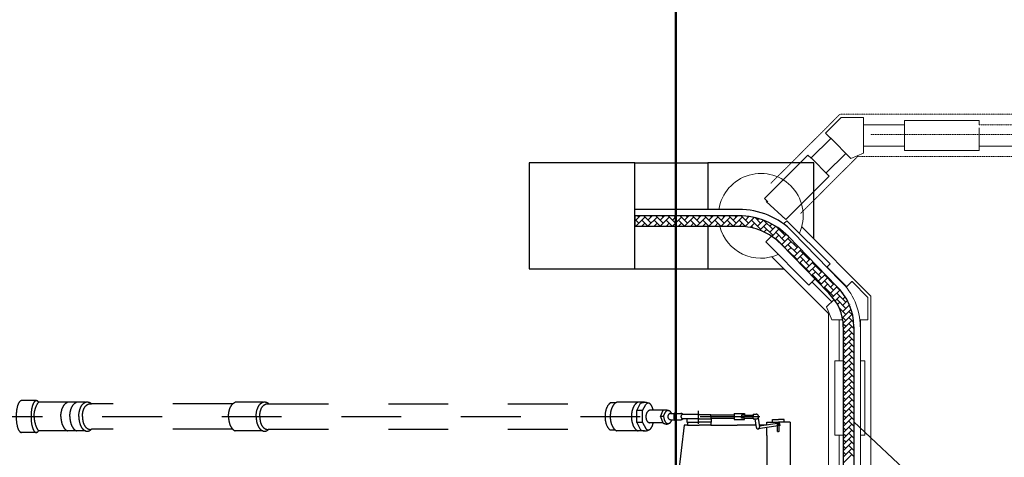
# Model space of a CAD drawing. Units: millimetres. Extents: x -28363 to 85845, y -38302 to 43492.
# Drawn here: x 35981 to 40629, y 12993 to 15058 of the extents above; entities that cross this region are included whole.
import ezdxf

# ---------------------------------------------------------------- set-up
doc = ezdxf.new("R2010")
doc.units = ezdxf.units.MM
doc.linetypes.add('BROKEN', pattern=[0.493888, 0.282222, -0.211666])
doc.linetypes.add('DASHED', pattern=[564.444447, 282.222223, -282.222223])
doc.layers.add('05', color=5, linetype='Continuous')
doc.layers.add('IA_OEIUA_NOAIU', color=7, linetype='Continuous')
for name, color, linetype, lineweight in [('1', 7, 'Continuous', 40), ('DIM', 130, 'Continuous', 40), ('Подпольный канал_Ном_пера__25_Ном_пера__7', 55, 'Continuous', 18)]:
    doc.layers.add(name, color=color, linetype=linetype, lineweight=lineweight)

msp = doc.modelspace()

# ---------------------------------------------------------------- linework, layer by layer
at = {"layer": '05'}
for p, q in [((39375.7, 14162.7), (38885.6, 14162.7)), ((38885.6, 14132.7), (38885.6, 14082.7)), ((39375.9, 14132.7), (38885.6, 14132.7)), ((38889.5, 14112.6), (38909.6, 14132.7)), ((38903.8, 14126.9), (38898.1, 14132.7)), ((38961.3, 14098.2), (38926.8, 14132.7)), ((38946.9, 14112.6), (38967, 14132.7)), ((38961.3, 14126.9), (38955.6, 14132.7)), ((39018.8, 14098.2), (38984.3, 14132.7)), ((39004.4, 14112.6), (39024.5, 14132.7)), ((39018.8, 14126.9), (39013, 14132.7)), ((39076.2, 14098.2), (39041.8, 14132.7)), ((39061.9, 14112.6), (39082, 14132.7)), ((39076.2, 14126.9), (39070.5, 14132.7)), ((39133.7, 14098.2), (39099.3, 14132.7)), ((39119.3, 14112.6), (39139.4, 14132.7)), ((39133.7, 14126.9), (39128, 14132.7)), ((39191.2, 14098.2), (39156.7, 14132.7)), ((39176.8, 14112.6), (39196.9, 14132.7)), ((39191.2, 14126.9), (39185.5, 14132.7)), ((39248.7, 14098.2), (39214.2, 14132.7)), ((39234.3, 14112.6), (39254.4, 14132.7)), ((39248.7, 14126.9), (39242.9, 14132.7)), ((39306.1, 14098.2), (39271.7, 14132.7)), ((39291.8, 14112.6), (39311.9, 14132.7)), ((39306.1, 14126.9), (39300.4, 14132.7)), ((39363.6, 14098.2), (39329.1, 14132.7)), ((39349.2, 14112.6), (39369.3, 14132.7)), ((39363.6, 14126.9), (39357.9, 14132.7)), ((39421.1, 14098.2), (39386.7, 14132.6)), ((38903.8, 14098.2), (38885.6, 14116.5)), ((38890.6, 14082.7), (38885.6, 14087.7)), ((38889.5, 14083.8), (38932.6, 14126.9)), ((38917, 14082.7), (38932.6, 14098.2)), ((38948.1, 14082.7), (38918.2, 14112.6)), ((38946.9, 14083.8), (38990, 14126.9)), ((38974.5, 14082.7), (38990, 14098.2)), ((39005.6, 14082.7), (38975.7, 14112.6)), ((39004.4, 14083.8), (39047.5, 14126.9)), ((39032, 14082.7), (39047.5, 14098.2)), ((39063, 14082.7), (39033.1, 14112.6)), ((39061.9, 14083.8), (39105, 14126.9)), ((39089.4, 14082.7), (39105, 14098.2)), ((39120.5, 14082.7), (39090.6, 14112.6)), ((39119.3, 14083.8), (39162.5, 14126.9)), ((39146.9, 14082.7), (39162.5, 14098.2)), ((39178, 14082.7), (39148.1, 14112.6)), ((39176.8, 14083.8), (39219.9, 14126.9)), ((39204.4, 14082.7), (39219.9, 14098.2)), ((39235.5, 14082.7), (39205.6, 14112.6)), ((39234.3, 14083.8), (39277.4, 14126.9)), ((39261.9, 14082.7), (39277.4, 14098.2)), ((39292.9, 14082.7), (39263, 14112.6)), ((39291.8, 14083.8), (39334.9, 14126.9)), ((39319.3, 14082.7), (39334.9, 14098.2)), ((39350.4, 14082.7), (39320.5, 14112.6)), ((39349.2, 14083.8), (39392.3, 14126.9)), ((39376.8, 14082.7), (39392.3, 14098.2)), ((39409.6, 14081), (39378, 14112.6)), ((39406.7, 14112.6), (39423.7, 14129.6)), ((39406.7, 14083.8), (39448.1, 14125.2)), ((39421.1, 14126.9), (39417.7, 14130.3)), ((39429.5, 14077.9), (39449.8, 14098.2)), ((39478.6, 14069.5), (39435.5, 14112.6)), ((39478.6, 14098.2), (39452.6, 14124.1)), ((39464.2, 14112.6), (39470.9, 14119.3)), ((39464.2, 14083.8), (39492.4, 14112)), ((39474.4, 14065.3), (39507.3, 14098.2)), ((39536, 14069.5), (39494.2, 14111.3)), ((39521.7, 14083.8), (39531.8, 14094)), ((39376.1, 14082.7), (38885.6, 14082.7)), ((38919.4, 14082.7), (38918.2, 14083.8)), ((38976.8, 14082.7), (38975.7, 14083.8)), ((39034.3, 14082.7), (39033.1, 14083.8)), ((39091.8, 14082.7), (39090.6, 14083.8)), ((39149.3, 14082.7), (39148.1, 14083.8)), ((39206.7, 14082.7), (39205.6, 14083.8)), ((39264.2, 14082.7), (39263, 14083.8)), ((39321.7, 14082.7), (39320.5, 14083.8)), ((39379.1, 14082.7), (39378, 14083.8)), ((39444.7, 14074.6), (39435.5, 14083.8)), ((39536, 14040.7), (39492.9, 14083.8)), ((39494.6, 14056.8), (39507.3, 14069.5)), ((39521.7, 14055.1), (39550, 14083.4)), ((39531.2, 14035.9), (39564.8, 14069.5)), ((39547.8, 14023.8), (39564.8, 14040.7)), ((39593.5, 14012), (39550.4, 14055.1)), ((39593.5, 14040.7), (39552.3, 14082)), ((39579.1, 14055.1), (39583.4, 14059.3)), ((39579.1, 14026.4), (39598.7, 14045.9)), ((39856, 13824.3), (39631.2, 14056)), ((39593.5, 13983.3), (39550.4, 14026.4)), ((39563.3, 14010.5), (39564.8, 14012)), ((39800, 13767.1), (39573.8, 14000.3)), ((39579.1, 13997.6), (39613.1, 14031.6)), ((39591.9, 13981.6), (39622.2, 14012)), ((39651, 13983.3), (39607.9, 14026.4)), ((39651, 13954.5), (39607.9, 13997.6)), ((39835, 13802.9), (39609.7, 14035.1)), ((39636.6, 13997.6), (39641.4, 14002.4)), ((39606, 13967), (39622.2, 13983.3)), ((39651, 13925.8), (39607.9, 13968.9)), ((39620.2, 13952.5), (39622.2, 13954.5)), ((39636.6, 13968.9), (39655.5, 13987.8)), ((39636.6, 13940.2), (39669.7, 13973.2)), ((39648.5, 13923.3), (39679.7, 13954.5)), ((39708.5, 13925.8), (39665.3, 13968.9)), ((39662.6, 13908.7), (39679.7, 13925.8)), ((39708.5, 13897.1), (39665.3, 13940.2)), ((39708.5, 13868.3), (39665.3, 13911.4)), ((39694.1, 13940.2), (39698, 13944.1)), ((39694.1, 13911.4), (39712.1, 13929.5)), ((39694.1, 13882.7), (39726.3, 13914.9)), ((39765.9, 13868.3), (39722.8, 13911.4)), ((39676.8, 13894.1), (39679.7, 13897.1)), ((39705.1, 13864.9), (39737.2, 13897.1)), ((39719.2, 13850.4), (39737.2, 13868.3)), ((39765.9, 13839.6), (39722.8, 13882.7)), ((39765.9, 13810.8), (39722.8, 13853.9)), ((39751.6, 13882.7), (39754.6, 13885.7)), ((39751.6, 13853.9), (39768.7, 13871.1)), ((39751.6, 13825.2), (39782.9, 13856.5)), ((39823.4, 13810.8), (39780.3, 13853.9)), ((39733.4, 13835.8), (39737.2, 13839.6)), ((39761.7, 13806.6), (39794.7, 13839.6)), ((39775.8, 13792), (39794.7, 13810.8)), ((39823.4, 13782.1), (39780.3, 13825.2)), ((39809, 13825.2), (39811.2, 13827.4)), ((39809, 13796.5), (39825.3, 13812.8)), ((39823.4, 13753.4), (39780.3, 13796.5)), ((39790, 13777.4), (39794.7, 13782.1)), ((39809, 13767.7), (39839.7, 13798.4)), ((39818.1, 13748.1), (39852.1, 13782.1)), ((39866, 13768.2), (39837.8, 13796.5)), ((39880.9, 13724.6), (39837.8, 13767.7)), ((39830.6, 13731.8), (39852.1, 13753.4)), ((39880.9, 13695.9), (39837.8, 13739)), ((39841.6, 13714.1), (39852.1, 13724.6)), ((39866.5, 13739), (39878.1, 13750.6)), ((39866.5, 13710.3), (39888.6, 13732.4)), ((39866.5, 13681.5), (39897.8, 13712.9)), ((39880.9, 13667.2), (39849.6, 13698.5)), ((39851.1, 13694.9), (39852.1, 13695.9)), ((39866.5, 13652.8), (39905.7, 13692)), ((39868.2, 13625.8), (39909.6, 13667.2)), ((39901.4, 13704.1), (39895.2, 13710.3)), ((39913.3, 13663.5), (39895.2, 13681.5)), ((39880.9, 13638.4), (39863.9, 13655.4)), ((39880.9, 13609.7), (39868.5, 13622.1)), ((39868.8, 13597.7), (39909.6, 13638.4)), ((39918.1, 13630), (39895.2, 13652.8)), ((39918.8, 13600.5), (39895.2, 13624.1)), ((39868.8, 13568.9), (39909.6, 13609.7)), ((39880.9, 13580.9), (39868.8, 13593)), ((39868.8, 13540.2), (39909.6, 13580.9)), ((39870.3, 11579.4), (39870.3, 13609.5)), ((39918.8, 13571.7), (39895.2, 13595.3)), ((39920.3, 11581.3), (39920.3, 13609.5)), ((39880.9, 13552.2), (39868.8, 13564.2)), ((39868.8, 13511.4), (39909.6, 13552.2)), ((39880.9, 13523.5), (39868.8, 13535.5)), ((39918.8, 13543), (39895.2, 13566.6)), ((39918.8, 13514.2), (39895.2, 13537.8)), ((39868.8, 13482.7), (39909.6, 13523.5)), ((39880.9, 13494.7), (39868.8, 13506.8)), ((39868.8, 13454), (39909.6, 13494.7)), ((39918.8, 13485.5), (39895.2, 13509.1)), ((39918.8, 13456.8), (39895.2, 13480.4)), ((39880.9, 13466), (39868.8, 13478)), ((39868.8, 13425.2), (39909.6, 13466)), ((39880.9, 13437.3), (39868.8, 13449.3)), ((39868.8, 13396.5), (39909.6, 13437.3)), ((39918.8, 13428), (39895.2, 13451.6)), ((39880.9, 13408.5), (39868.8, 13420.6)), ((39868.8, 13367.8), (39909.6, 13408.5)), ((39880.9, 13379.8), (39868.8, 13391.8)), ((39918.8, 13399.3), (39895.2, 13422.9)), ((39918.8, 13370.6), (39895.2, 13394.2)), ((39868.8, 13339), (39909.6, 13379.8)), ((39880.9, 13351.1), (39868.8, 13363.1)), ((39868.8, 13310.3), (39909.6, 13351.1)), ((39918.8, 13341.8), (39895.2, 13365.4)), ((39880.9, 13322.3), (39868.8, 13334.3)), ((39868.8, 13281.5), (39909.6, 13322.3)), ((39880.9, 13293.6), (39868.8, 13305.6)), ((39918.8, 13313.1), (39895.2, 13336.7)), ((39918.8, 13284.3), (39895.2, 13307.9)), ((39868.8, 13252.8), (39909.6, 13293.6)), ((39880.9, 13264.8), (39868.8, 13276.9)), ((39868.8, 13224.1), (39909.6, 13264.8)), ((39880.9, 13236.1), (39868.8, 13248.1)), ((39918.8, 13255.6), (39895.2, 13279.2)), ((39918.8, 13226.9), (39895.2, 13250.5)), ((39868.8, 13195.3), (39909.6, 13236.1)), ((39880.9, 13207.4), (39868.8, 13219.4)), ((39868.8, 13166.6), (39909.6, 13207.4)), ((39918.8, 13198.1), (39895.2, 13221.7)), ((39880.9, 13178.6), (39868.8, 13190.7)), ((39868.8, 13137.9), (39909.6, 13178.6)), ((39880.9, 13149.9), (39868.8, 13161.9)), ((39918.8, 13169.4), (39895.2, 13193)), ((39918.8, 13140.7), (39895.2, 13164.3)), ((39868.8, 13109.1), (39909.6, 13149.9)), ((39880.9, 13121.2), (39868.8, 13133.2)), ((39868.8, 13080.4), (39909.6, 13121.2)), ((39918.8, 13111.9), (39895.2, 13135.5)), ((39880.9, 13092.4), (39868.8, 13104.5)), ((39868.8, 13051.7), (39909.6, 13092.4)), ((39880.9, 13063.7), (39868.8, 13075.7)), ((39868.8, 13022.9), (39909.6, 13063.7)), ((39918.8, 13083.2), (39895.2, 13106.8)), ((39918.8, 13054.5), (39895.2, 13078.1)), ((39880.9, 13034.9), (39868.8, 13047)), ((39868.8, 12994.2), (39909.6, 13034.9)), ((39880.9, 13006.2), (39868.8, 13018.2)), ((39918.8, 13025.7), (39895.2, 13049.3)), ((39918.8, 12997), (39895.2, 13020.6)), ((39868.8, 12965.4), (39909.6, 13006.2))]:
    msp.add_line(p, q, dxfattribs=at)
for centre, radius, start, end in [((39378.9, 13811.2), 351.5, 44.135, 90.5234), ((39378.9, 13811.2), 321.5, 44.135, 90.5473), ((39378.9, 13811.2), 271.5, 44.135, 90.5955), ((39654.1, 13609.5), 214.8, 0, 47.2115), ((39654.1, 13609.5), 264.8, 0, 46.9058)]:
    msp.add_arc(centre, radius, start, end, dxfattribs=at)
at = {"layer": '1', "color": 6, "linetype": 'BROKEN', "lineweight": 20}
for p, q in [((39526.4, 14285.4), (39853.1, 14612)), ((41854.6, 14612.2), (39853.4, 14612.2)), ((40773.2, 14562.2), (40510.5, 14562.2)), ((42025, 14516.9), (39997.8, 14516.9)), ((39667.8, 14144), (39935.9, 14412)), ((41854.6, 14412.2), (39936.3, 14412.2))]:
    msp.add_line(p, q, dxfattribs=at)
at = {"layer": '1', "color": 6, "lineweight": 20}
for p, q in [((39785.2, 14523), (39859.3, 14597)), ((39964.4, 14597.2), (39859.6, 14597.2)), ((39964.9, 14559.5), (39964.9, 14596.7)), ((39964.9, 14427.7), (39964.9, 14569.4)), ((40158.6, 14562.2), (39964.9, 14562.2)), ((40158.6, 14582.8), (40158.6, 14561.4)), ((40510.5, 14582.8), (40158.6, 14582.8)), ((40158.6, 14572.4), (40158.6, 14441.6)), ((40510.5, 14561.4), (40510.5, 14582.8)), ((39812, 14495.5), (39785.2, 14522.3)), ((40510.5, 14441.6), (40510.5, 14548.4)), ((39716.4, 14404.6), (39809.6, 14497.9)), ((39904.7, 14402.8), (39807.8, 14500.6)), ((40158.6, 14462.2), (39964.9, 14462.2)), ((40773.2, 14462.2), (40510.5, 14462.2)), ((39701.8, 14419.2), (39497.5, 14214.9)), ((39787.1, 14333.9), (39880.3, 14427.2)), ((39904.7, 14402.8), (39964.9, 14427.7)), ((40158.6, 14441.6), (40510.5, 14441.6)), ((39801.7, 14319.3), (39715.1, 14407.8)), ((39597.3, 14115), (39801.7, 14319.3)), ((39504.3, 14200.9), (39597.3, 14115))]:
    msp.add_line(p, q, dxfattribs=at)
at = {"layer": '1', "lineweight": 20}
for p, q in [((39716.8, 14404.2), (39701.8, 14419.2)), ((39497.5, 14214.9), (39512.8, 14199.5)), ((39602.4, 14109.8), (39587, 14094.5)), ((39806.7, 13905.5), (39602.4, 14109.8)), ((39672.9, 14080.9), (39999.5, 13754.2)), ((39529.6, 14037.1), (39502.5, 14010)), ((39502.5, 14010), (39706.8, 13805.7)), ((39531.4, 13939.5), (39799.5, 13671.4)), ((39791.7, 13890.5), (39806.7, 13905.5)), ((39792.1, 13890.9), (39885.3, 13797.7)), ((39706.8, 13805.7), (39735.1, 13834)), ((39721.4, 13820.2), (39814.6, 13727)), ((39882.9, 13795.3), (39909.7, 13822.1)), ((39910.4, 13822.1), (39984.5, 13748)), ((39790.2, 13702.6), (39825.9, 13738.3)), ((39984.7, 13642.9), (39984.7, 13747.7)), ((39999.7, 11752.7), (39999.7, 13753.9)), ((39790.2, 13702.6), (39815.2, 13642.4)), ((39799.7, 11752.7), (39799.7, 13671)), ((39815.2, 13642.4), (39866.3, 13642.4)), ((39849.7, 13448.7), (39849.7, 13642.4)), ((39947, 13642.4), (39984.2, 13642.4)), ((39949.7, 13448.7), (39949.7, 13642.4)), ((39950.3, 11582.4), (39950.3, 13609.5)), ((39868.8, 13448.7), (39829.1, 13448.7)), ((39829.1, 13448.7), (39829.1, 13096.8)), ((39970.3, 13448.7), (39948.8, 13448.7)), ((39970.3, 13096.8), (39970.3, 13448.7)), ((39829.1, 13096.8), (39868.8, 13096.8)), ((39849.7, 12834.1), (39849.7, 13096.8)), ((39948.8, 13096.8), (39970.3, 13096.8)), ((39949.7, 12834.1), (39949.7, 13096.8))]:
    msp.add_line(p, q, dxfattribs=at)
at = {"layer": '1', "lineweight": 30}
for p, q in [((38385.6, 14382.7), (38385.6, 13882.7)), ((38885.6, 14382.7), (38385.6, 14382.7)), ((38885.6, 14382.7), (39229.7, 14382.7)), ((38885.6, 13882.7), (38885.6, 14382.7)), ((39729.7, 14382.7), (39229.7, 14382.7)), ((39229.7, 14382.7), (39229.7, 14162.7)), ((39729.7, 14024.1), (39729.7, 14382.7)), ((39229.7, 14082.7), (39229.7, 13882.7)), ((38385.6, 13882.7), (38885.6, 13882.7)), ((38885.6, 13882.7), (39229.7, 13882.7)), ((39229.7, 13882.7), (39229.7, 13882.7)), ((39229.7, 13882.7), (39588.2, 13882.7))]:
    msp.add_line(p, q, dxfattribs=at)
at = {"layer": '1', "lineweight": 20}
for centre, radius, start, end in [((39479.7, 14132.7), 200, 335.675, 171.3731), ((39479.7, 14132.7), 200, 194.4775, 294.325), ((39654.1, 13609.5), 294.8, 0, 46.761), ((39910.1, 13821.8), 0.5, 45, 135), ((39984.2, 13747.7), 0.5, 0, 45), ((39999.2, 13753.9), 0.5, 0, 45), ((39984.2, 13642.9), 0.5, 270, 0)]:
    msp.add_arc(centre, radius, start, end, dxfattribs=at)
at = {"layer": '1'}
for centre in [(39899.2, 13712.5), (39799.2, 13671)]:
    msp.add_arc(centre, 0.5, 0, 45, dxfattribs=at)
at = {"layer": 'DIM', "lineweight": 0}
msp.add_line((39918.8, 13160.9), (40626.1, 12498.4), dxfattribs=at)
at = {"layer": 'IA_OEIUA_NOAIU', "color": 52, "linetype": 'DASHED'}
for p, q in [((36059.9, 13260.5), (35988.3, 13260.5)), ((36291.7, 13253.1), (36069.9, 13253.1)), ((37128.8, 13253.1), (36998.5, 13253.1)), ((38793.5, 13249.4), (38768.9, 13249.4)), ((38930.8, 13253.1), (38800.5, 13253.1)), ((38893.7, 13213.3), (38911.8, 13248.6)), ((36986.7, 13245.3), (36319.6, 13245.3)), ((37156.7, 13245.3), (38764.1, 13245.3)), ((38921.5, 13213.3), (38893.7, 13213.3)), ((38893.7, 13157.3), (38893.7, 13213.3)), ((38921.5, 13213.3), (38936, 13241.6)), ((38921.5, 13157.3), (38921.5, 13213.3)), ((39017.5, 13214.8), (38953.9, 13214.8)), ((39006, 13185.3), (39017.9, 13214.8)), ((39185.9, 10893), (39185.9, 13212.9)), ((35806, 13185.3), (39478.9, 13185.3)), ((38921.5, 13157.3), (38893.7, 13157.3)), ((38893.7, 13157.3), (38911.7, 13122.2)), ((38921.5, 13157.3), (38936, 13129.1)), ((39017.5, 13155.9), (38953.9, 13155.9)), ((39006, 13185.3), (39017.5, 13155.9)), ((39020, 13185.3), (39006, 13185.3)), ((39020, 13185.3), (39023.2, 13194.6)), ((39020, 13185.3), (39023.2, 13171.5)), ((39053.9, 13200.3), (39071.6, 13200.3)), ((39053.9, 13170.3), (39071.6, 13170.3)), ((39079.7, 13200.3), (39102.5, 13200.3)), ((39079.7, 13170.3), (39102.5, 13170.3)), ((39187.9, 13195.3), (39112.5, 13195.3)), ((39187.9, 13175.3), (39112.5, 13175.3)), ((39130.9, 13175.3), (39130.9, 13159.3)), ((39132.9, 13175.3), (39130.9, 13175.3)), ((39130.9, 13159.3), (39187.9, 13159.3)), ((39132.9, 13159.3), (39132.9, 13145.1)), ((39187.9, 13195.3), (39242.9, 13195.3)), ((39187.9, 13175.3), (39242.9, 13175.3)), ((39244.9, 13159.3), (39187.9, 13159.3)), ((39242.9, 13185.3), (39242.9, 13195.3)), ((39242.9, 13192.9), (39353, 13192.9)), ((39242.9, 13185.3), (39242.9, 13175.3)), ((39242.9, 13177.8), (39353, 13177.8)), ((39242.9, 13175.3), (39244.9, 13175.3)), ((39242.9, 13159.3), (39242.9, 13145.1)), ((39244.9, 13175.3), (39244.9, 13159.3)), ((39353, 13199.9), (39353, 13170.8)), ((39353, 13199.9), (39403, 13199.9)), ((39353, 13170.8), (39403, 13170.8)), ((39403, 13192.3), (39388.3, 13192.3)), ((39388.3, 13192.3), (39388.3, 13185.3)), ((39388.3, 13178.4), (39388.3, 13185.3)), ((39403, 13178.4), (39388.3, 13178.4)), ((39403, 13199.9), (39403, 13192.4)), ((39403, 13192.4), (39443, 13192.4)), ((39403, 13178.3), (39443, 13178.3)), ((39403, 13170.8), (39403, 13178.3)), ((39443, 13196.4), (39443, 13185.3)), ((39443, 13196.4), (39458, 13196.4)), ((39443, 13178.3), (39443, 13185.3)), ((39443, 13178.3), (39443, 13174.3)), ((39443, 13174.3), (39458, 13174.3)), ((39451.9, 13174.3), (39458.4, 13133.1)), ((39466.4, 13178.3), (39473, 13136.9)), ((39569.5, 13154.9), (39472.5, 13139.8)), ((39507.9, 13159.6), (39562.9, 13159.6)), ((39507.9, 13145.3), (39507.9, 13159.6)), ((39534.8, 13159.6), (39534.8, 13171.2)), ((39534.8, 13171.2), (39562.6, 13171.2)), ((39559, 13153.3), (39559, 13159.6)), ((39590.4, 13171.2), (39562.6, 13171.2)), ((39617.9, 13159.6), (39562.9, 13159.6)), ((39566.1, 13154.4), (39566.1, 13159.6)), ((39569.8, 13152.6), (39569.5, 13154.9)), ((39590.4, 13159.6), (39590.4, 13171.2)), ((39617.9, 13159.6), (39617.9, 12884.3)), ((36059.9, 13110.2), (35988.3, 13110.2)), ((36291.7, 13117.6), (36069.9, 13117.6)), ((36986.7, 13125.3), (36319.6, 13125.3)), ((37128.8, 13117.6), (36998.5, 13117.6)), ((37156.7, 13125.3), (38764.1, 13125.3)), ((38793.5, 13121.2), (38768.9, 13121.2)), ((38930.8, 13117.6), (38800.5, 13117.6)), ((39117, 13145.1), (39088.9, 12905.1)), ((39132.9, 13145.1), (39117, 13145.1)), ((39132.9, 13145.1), (39187.9, 13145.1)), ((39242.9, 13145.1), (39187.9, 13145.1)), ((39242.9, 13145.1), (39367.9, 13145.1)), ((39456.5, 13145.1), (39367.9, 13145.1)), ((39571.3, 13143.2), (39467, 13126.9)), ((39506.7, 13145.1), (39471.7, 13145.1)), ((39507.9, 13121.3), (39507.9, 13133.3)), ((39507.9, 13096.2), (39507.9, 13121.3)), ((39569.8, 13152.6), (39557.3, 13150.7)), ((39570.9, 13145.5), (39558.4, 13143.6)), ((39559, 13143.6), (39559, 13151)), ((39559, 13114.5), (39559, 13141.3)), ((39559, 13114.5), (39562.9, 13114.5)), ((39566.1, 13114.5), (39562.9, 13114.5)), ((39566.1, 13144.8), (39566.1, 13152)), ((39566.1, 13114.5), (39566.1, 13142.4)), ((39571.3, 13143.2), (39570.9, 13145.5)), ((39507.9, 13096.2), (39507.9, 12884.3))]:
    msp.add_line(p, q, dxfattribs=at)
msp.add_circle((39562.6, 13147.9), 3.6, dxfattribs=at)
for centre, radius, start, end in [((39055.6, 13185.3), 15.1, 96.6225, 263.3775), ((39100.7, 13185.3), 15.1, 41.4249, 83.3775), ((39112.5, 13185.3), 10, 90, 270), ((39100.7, 13185.3), 15.1, 276.6225, 318.5751), ((39458, 13185.3), 11.1, 270, 90), ((39465.9, 13134.3), 7.57, 188.8, 20.254), ((39562.6, 13147.9), 5.96, 151.4399, 226.1129)]:
    msp.add_arc(centre, radius, start, end, dxfattribs=at)
for centre, major_axis, ratio, start_param, end_param in [((35989.1, 13185.3), (0, 75.1), 0.331836, 6.250842, 9.457122), ((36059.1, 13185.3), (0, 75.1), 0.331836, 5.836541, 9.871422), ((38783.9, 13185.3), (0, -69.2), 0.576242, 3.527565, 5.897213), ((38808.5, 13185.3), (0, -69.2), 0.576242, 3.344499, 6.080279), ((38908.5, 13185.3), (0, -69.2), 0.576242, 3.344499, 6.080279), ((38948.2, 13185.3), (0, 63.2), 0.422753, 5.1976, 6.756861), ((38957, 13185.3), (-0.8, -29.7), 0.674038, 3.303891, 6.147902), ((39028.6, 13183), (39.1, -1.9), 0.840743, 1.211388, 1.89097), ((39041.8, 13183), (0, -30.3), 0.664695, 8.462677, 10.603), ((39075.7, 13185.3), (0, -17.8), 0.4221, 2.575869, 6.848909), ((36087.9, 13185.3), (6.9, -81.8), 0.484587, 4.671762, 5.647505), ((36215.2, 13185.3), (0, -69.2), 0.576242, 4.712389, 6.080279), ((36257.5, 13185.3), (0, -69.2), 0.576242, 4.712389, 6.080279), ((36299.7, 13185.3), (0, -69.2), 0.576242, 4.712389, 6.804592), ((36317.5, 13185.3), (-5.6, -60.4), 0.655595, -1.510183, 0.192387), ((37006.5, 13185.3), (0, -69.2), 0.576242, 4.712389, 6.080279), ((37136.8, 13185.3), (0, -69.2), 0.576242, 4.712389, 6.804592), ((37154.6, 13185.3), (-5.6, -60.4), 0.655595, -1.510183, 0.192387), ((38948.2, 13185.3), (0, 63.2), 0.422753, 2.667917, 4.227178), ((39028.6, 13184.7), (14.3, -32.9), 0.765361, -0.910903, 0.13249), ((39041.8, 13183), (0, -30.3), 0.664695, 5.104963, 7.421003), ((39083.7, 13185.3), (0, -17.8), 0.4221, 3.707316, 5.717462), ((38906.7, 13186.4), (44.1, -63.4), 0.604483, -0.768225, -0.027383)]:
    msp.add_ellipse(centre, major_axis=major_axis, ratio=ratio, start_param=start_param, end_param=end_param, dxfattribs=at)
at = {"layer": 'IA_OEIUA_NOAIU', "color": 52, "linetype": 'DASHED', "extrusion": (0, 0, -1)}
for centre, major_axis, ratio, start_param, end_param in [((36087.9, 13185.3), (-6.9, -81.8), 0.484587, 1.530169, 2.505913), ((36215.2, 13185.3), (0, 69.2), 0.576242, 4.712389, 6.080279), ((36257.5, 13185.3), (0, 69.2), 0.576242, 4.712389, 6.080279), ((36299.7, 13185.3), (0, 69.2), 0.576242, 4.712389, 6.804592), ((36317.5, 13185.3), (5.6, -60.4), 0.655595, 1.631409, 3.33398), ((37006.5, 13185.3), (0, 69.2), 0.576242, 4.712389, 6.080279), ((37136.8, 13185.3), (0, 69.2), 0.576242, 4.712389, 6.804592), ((37154.6, 13185.3), (5.6, -60.4), 0.655595, 1.631409, 3.33398), ((38906.7, 13184.3), (44.1, 63.4), 0.604483, -0.768225, -0.027383)]:
    msp.add_ellipse(centre, major_axis=major_axis, ratio=ratio, start_param=start_param, end_param=end_param, dxfattribs=at)
at = {"layer": 'Подпольный канал_Ном_пера__25_Ном_пера__7', "lineweight": 50, "ltscale": 40}
msp.add_line((39079.1, 22198.9), (39079.1, 975.3), dxfattribs=at)

doc.saveas('drawing.dxf')
